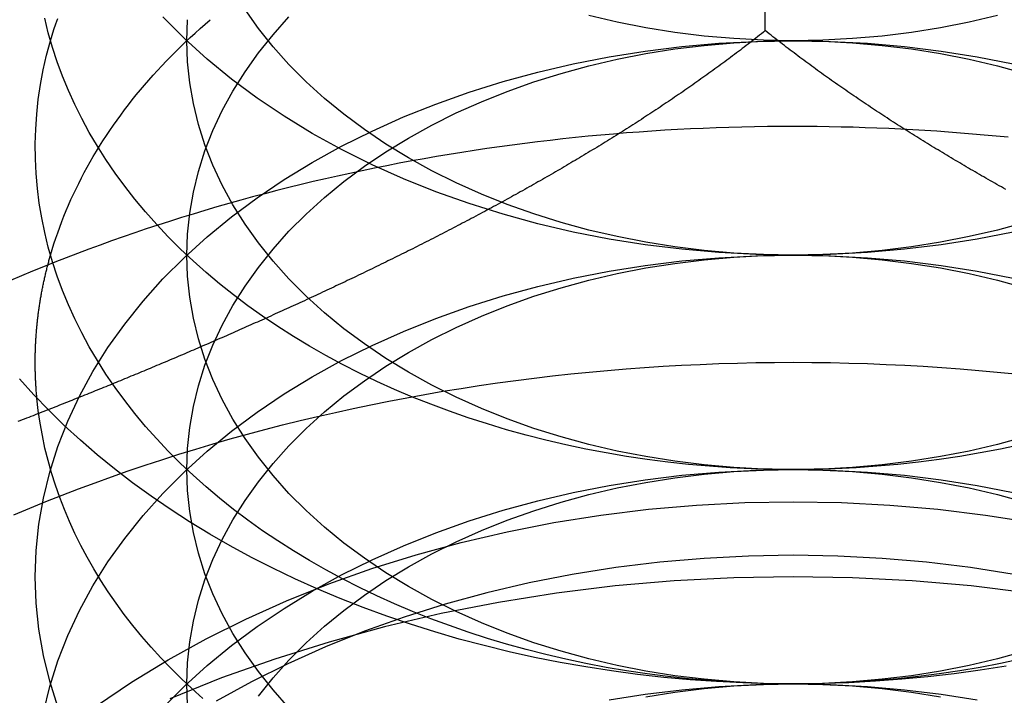
# Model space of a CAD drawing. Extents: x -138 to 1210, y -177 to 372.
# Drawn here: x 1165 to 1171, y 354 to 358 of the extents above; entities that cross this region are included whole.
import ezdxf

# ---------------------------------------------------------------- set-up
doc = ezdxf.new("R2010")
doc.units = 0
doc.header["$LTSCALE"] = 10
doc.linetypes.add('AUSGEZOGEN', pattern=[0])
doc.linetypes.add('VERDECKT', pattern=[0.375, 0.25, -0.125])
doc.layers.get('0').update_dxf_attribs({"linetype": 'AUSGEZOGEN'})

# ---------------------------------------------------------------- blocks, each defined once
blk = doc.blocks.new('A$C484241AA')
at = {"color": 1, "linetype": 'VERDECKT', "extrusion": (-2e-16, 1, -2e-16)}
blk.add_line((94.81601, 67.24145), (94.81601, 73.46399), dxfattribs=at)
at = {"color": 3, "linetype": 'AUSGEZOGEN'}
for points in [[(96.4514, 65.9132, 0), (96.2149, 65.8669, 0), (95.9755, 65.8289, 0), (95.7337, 65.7992, 0), (95.4901, 65.778, 0), (95.2453, 65.7652, 0), (95, 65.7609, 0), (94.7547, 65.7652, 0), (94.5099, 65.778, 0), (94.2663, 65.7992, 0), (94.0245, 65.8289, 0), (93.7851, 65.8669, 0), (93.5486, 65.9132, 0), (93.3156, 65.9676, 0), (93.0866, 66.0301, 0), (92.8622, 66.1004, 0), (92.643, 66.1784, 0), (92.4295, 66.2639, 0), (92.2221, 66.3568, 0), (92.0215, 66.4567, 0), (91.828, 66.5635, 0), (91.6422, 66.6768, 0), (91.4645, 66.7965, 0), (91.2952, 66.9221, 0), (91.1349, 67.0535, 0), (90.984, 67.1903, 0), (90.8427, 67.3322, 0)], [(96.3476, 67.3405, 0), (96.1611, 67.2969, 0), (95.9719, 67.2599, 0), (95.7804, 67.2295, 0), (95.5869, 67.2058, 0), (95.3921, 67.1888, 0), (95.1963, 67.1786, 0), (95, 67.1751, 0), (94.8037, 67.1786, 0), (94.6079, 67.1888, 0), (94.4131, 67.2058, 0), (94.2196, 67.2295, 0), (94.0281, 67.2599, 0), (93.8389, 67.2969, 0), (93.6524, 67.3405, 0)], [(96.4042, 63.0503, 0), (96.2336, 63.0231, 0), (96.062, 62.9995, 0), (95.8894, 62.9794, 0), (95.7161, 62.9628, 0), (95.5422, 62.9499, 0), (95.3679, 62.9405, 0), (95.1932, 62.9347, 0), (95.0184, 62.9325, 0), (94.8435, 62.9339, 0), (94.6688, 62.939, 0), (94.4943, 62.9476, 0), (94.3203, 62.9598, 0), (94.1469, 62.9756, 0), (93.9742, 62.995, 0), (93.8024, 63.0179, 0), (93.6315, 63.0443, 0), (93.4619, 63.0743, 0), (93.2935, 63.1077, 0), (93.1266, 63.1446, 0), (92.9613, 63.1849, 0), (92.7977, 63.2286, 0), (92.636, 63.2757, 0), (92.4763, 63.3261, 0), (92.3188, 63.3797, 0), (92.1635, 63.4366, 0), (92.0106, 63.4966, 0), (91.8603, 63.5598, 0), (91.7126, 63.626, 0), (91.5677, 63.6952, 0), (91.4258, 63.7674, 0), (91.2869, 63.8425, 0), (91.1511, 63.9205, 0), (91.0186, 64.0012, 0), (90.8895, 64.0845, 0), (90.7639, 64.1706, 0), (90.6418, 64.2591, 0), (90.5235, 64.3502, 0), (90.409, 64.4436, 0), (90.2984, 64.5394, 0), (90.1917, 64.6374, 0), (90.0892, 64.7375, 0), (89.9908, 64.8398, 0), (89.8967, 64.944, 0)], [(96.4995, 64.5095, 0), (96.3669, 64.4814, 0), (96.2332, 64.4559, 0), (96.0986, 64.4331, 0), (95.9631, 64.4129, 0), (95.8269, 64.3954, 0), (95.69, 64.3805, 0), (95.5527, 64.3684, 0), (95.4149, 64.3589, 0), (95.2768, 64.3521, 0), (95.1384, 64.3481, 0), (95, 64.3467, 0), (94.8616, 64.3481, 0), (94.7232, 64.3521, 0), (94.5851, 64.3589, 0), (94.4473, 64.3684, 0), (94.31, 64.3805, 0), (94.1731, 64.3954, 0), (94.0369, 64.4129, 0), (93.9014, 64.4331, 0), (93.7668, 64.4559, 0), (93.6331, 64.4814, 0), (93.5005, 64.5095, 0), (93.369, 64.5401, 0), (93.2388, 64.5733, 0), (93.1099, 64.6091, 0), (92.9825, 64.6473, 0), (92.8566, 64.6881, 0), (92.7323, 64.7312, 0), (92.6098, 64.7769, 0), (92.4891, 64.8248, 0), (92.3704, 64.8752, 0), (92.2537, 64.9278, 0), (92.139, 64.9827, 0), (92.0266, 65.0398, 0), (91.9164, 65.0991, 0), (91.8087, 65.1606, 0), (91.7033, 65.2241, 0), (91.6005, 65.2896, 0), (91.5003, 65.3572, 0), (91.4028, 65.4267, 0), (91.308, 65.498, 0), (91.2161, 65.5712, 0), (91.127, 65.6462, 0), (91.0409, 65.7229, 0), (90.9579, 65.8012, 0), (90.878, 65.8811, 0), (90.8012, 65.9626, 0), (90.7277, 66.0455, 0), (90.6574, 66.1299, 0), (90.5904, 66.2156, 0), (90.5269, 66.3025, 0), (90.4667, 66.3907, 0), (90.4101, 66.48, 0), (90.3569, 66.5704, 0), (90.3073, 66.6618, 0), (90.2613, 66.7542, 0), (90.219, 66.8474, 0), (90.1803, 66.9414, 0), (90.1453, 67.0361, 0), (90.114, 67.1314, 0), (90.0865, 67.2274, 0), (90.0628, 67.3238, 0)], [(96.4995, 63.0952, 0), (96.3669, 63.0672, 0), (96.2332, 63.0417, 0), (96.0986, 63.0189, 0), (95.9631, 62.9987, 0), (95.8269, 62.9812, 0), (95.69, 62.9663, 0), (95.5527, 62.9542, 0), (95.4149, 62.9447, 0), (95.2768, 62.9379, 0), (95.1384, 62.9339, 0), (95, 62.9325, 0), (94.8616, 62.9339, 0), (94.7232, 62.9379, 0), (94.5851, 62.9447, 0), (94.4473, 62.9542, 0), (94.31, 62.9663, 0), (94.1731, 62.9812, 0), (94.0369, 62.9987, 0), (93.9014, 63.0189, 0), (93.7668, 63.0417, 0), (93.6331, 63.0672, 0), (93.5005, 63.0952, 0), (93.369, 63.1259, 0), (93.2388, 63.1591, 0), (93.1099, 63.1949, 0), (92.9825, 63.2331, 0), (92.8566, 63.2738, 0), (92.7323, 63.317, 0), (92.6098, 63.3626, 0), (92.4891, 63.4106, 0), (92.3704, 63.4609, 0), (92.2537, 63.5136, 0), (92.139, 63.5685, 0), (92.0266, 63.6256, 0), (91.9164, 63.6849, 0), (91.8087, 63.7463, 0), (91.7033, 63.8099, 0), (91.6005, 63.8754, 0), (91.5003, 63.943, 0), (91.4028, 64.0124, 0), (91.308, 64.0838, 0), (91.2161, 64.157, 0), (91.127, 64.232, 0), (91.0409, 64.3086, 0), (90.9579, 64.387, 0), (90.878, 64.4669, 0), (90.8012, 64.5484, 0), (90.7277, 64.6313, 0), (90.6574, 64.7157, 0), (90.5904, 64.8013, 0), (90.5269, 64.8883, 0), (90.4667, 64.9765, 0), (90.4101, 65.0658, 0), (90.3569, 65.1562, 0), (90.3073, 65.2476, 0), (90.2613, 65.3399, 0), (90.219, 65.4331, 0), (90.1803, 65.5271, 0), (90.1453, 65.6219, 0), (90.114, 65.7172, 0), (90.0865, 65.8132, 0), (90.0628, 65.9096, 0), (90.0428, 66.0065, 0), (90.0266, 66.1037, 0), (90.0143, 66.2012, 0), (90.0057, 66.2989, 0), (90.001, 66.3968, 0), (90.0001, 66.4947, 0), (90.0031, 66.5925, 0), (90.0099, 66.6903, 0), (90.0205, 66.7879, 0), (90.0349, 66.8853, 0), (90.0532, 66.9823, 0), (90.0752, 67.079, 0), (90.101, 67.1751, 0)], [(90.0111, 64.8181, 0), (90.0104, 64.8255, 0), (90.0098, 64.8329, 0), (90.0091, 64.8403, 0), (90.0085, 64.8477, 0), (90.0079, 64.8551, 0), (90.0073, 64.8625, 0), (90.0068, 64.8699, 0), (90.0062, 64.8773, 0), (90.0057, 64.8847, 0), (90.0052, 64.892, 0), (90.0048, 64.8994, 0), (90.0043, 64.9068, 0), (90.0039, 64.9142, 0), (90.0035, 64.9216, 0), (90.0031, 64.929, 0), (90.0028, 64.9364, 0), (90.0024, 64.9438, 0), (90.0021, 64.9512, 0), (90.0018, 64.9586, 0), (90.0015, 64.966, 0), (90.0013, 64.9734, 0), (90.0011, 64.9809, 0), (90.0009, 64.9883, 0), (90.0007, 64.9957, 0), (90.0005, 65.0031, 0), (90.0004, 65.0105, 0), (90.0003, 65.0179, 0), (90.0002, 65.0253, 0), (90.0001, 65.0327, 0), (90, 65.0401, 0), (90, 65.0475, 0), (90, 65.0549, 0), (90, 65.0623, 0), (90.0001, 65.0697, 0), (90.0001, 65.0771, 0), (90.0002, 65.0845, 0), (90.0003, 65.0919, 0), (90.0004, 65.0993, 0), (90.0006, 65.1067, 0), (90.0007, 65.1141, 0), (90.0009, 65.1215, 0), (90.0011, 65.1289, 0), (90.0014, 65.1363, 0), (90.0016, 65.1437, 0), (90.0019, 65.1511, 0), (90.0022, 65.1585, 0), (90.0025, 65.1659, 0), (90.0029, 65.1733, 0), (90.0032, 65.1807, 0), (90.0036, 65.1881, 0), (90.004, 65.1955, 0), (90.0044, 65.2029, 0), (90.0049, 65.2103, 0), (90.0054, 65.2177, 0), (90.0059, 65.2251, 0), (90.0064, 65.2325, 0), (90.0069, 65.2399, 0), (90.0075, 65.2473, 0), (90.0081, 65.2547, 0), (90.0087, 65.2621, 0), (90.0093, 65.2695, 0), (90.01, 65.2769, 0), (90.0106, 65.2843, 0), (90.0113, 65.2917, 0), (90.012, 65.299, 0), (90.0128, 65.3064, 0), (90.0135, 65.3138, 0), (90.0143, 65.3212, 0), (90.0151, 65.3286, 0), (90.0159, 65.336, 0), (90.0168, 65.3433, 0), (90.0177, 65.3507, 0), (90.0186, 65.3581, 0), (90.0195, 65.3655, 0), (90.0204, 65.3729, 0), (90.0214, 65.3802, 0), (90.0223, 65.3876, 0), (90.0233, 65.395, 0), (90.0244, 65.4023, 0), (90.0254, 65.4097, 0), (90.0265, 65.4171, 0), (90.0275, 65.4244, 0), (90.0287, 65.4318, 0), (90.0298, 65.4392, 0), (90.0309, 65.4465, 0), (90.0321, 65.4539, 0), (90.0333, 65.4612, 0), (90.0345, 65.4686, 0), (90.0358, 65.4759, 0), (90.037, 65.4833, 0), (90.0383, 65.4906, 0), (90.0396, 65.498, 0), (90.0409, 65.5053, 0), (90.0423, 65.5127, 0), (90.0437, 65.52, 0), (90.045, 65.5274, 0), (90.0465, 65.5347, 0), (90.0479, 65.542, 0), (90.0494, 65.5494, 0), (90.0508, 65.5567, 0), (90.0523, 65.564, 0), (90.0539, 65.5713, 0), (90.0554, 65.5787, 0), (90.057, 65.586, 0), (90.0586, 65.5933, 0), (90.0602, 65.6006, 0), (90.0618, 65.6079, 0), (90.0634, 65.6153, 0), (90.0651, 65.6226, 0), (90.0668, 65.6299, 0), (90.0685, 65.6372, 0), (90.0703, 65.6445, 0), (90.072, 65.6518, 0), (90.0738, 65.6591, 0), (90.0756, 65.6664, 0), (90.0774, 65.6737, 0), (90.0793, 65.6809, 0), (90.0812, 65.6882, 0), (90.083, 65.6955, 0), (90.085, 65.7028, 0), (90.0869, 65.7101, 0), (90.0888, 65.7173, 0), (90.0908, 65.7246, 0), (90.0928, 65.7319, 0), (90.0948, 65.7392, 0), (90.0969, 65.7464, 0), (90.0989, 65.7537, 0), (90.101, 65.7609, 0)]]:
    blk.add_polyline3d(points, dxfattribs=at)
at = {"color": 1, "linetype": 'VERDECKT'}
for points in [[(96.5307, 65.9762, 0), (96.3476, 65.9263, 0), (96.1611, 65.8827, 0), (95.9719, 65.8457, 0), (95.7804, 65.8153, 0), (95.5869, 65.7915, 0), (95.3921, 65.7746, 0), (95.1963, 65.7643, 0), (95, 65.7609, 0), (94.8037, 65.7643, 0), (94.6079, 65.7746, 0), (94.4131, 65.7915, 0), (94.2196, 65.8153, 0), (94.0281, 65.8457, 0), (93.8389, 65.8827, 0), (93.6524, 65.9263, 0), (93.4693, 65.9762, 0), (93.2898, 66.0325, 0), (93.1144, 66.0949, 0), (92.9436, 66.1633, 0), (92.7777, 66.2376, 0), (92.6172, 66.3175, 0), (92.4624, 66.403, 0), (92.3138, 66.4936, 0), (92.1716, 66.5894, 0), (92.0362, 66.6899, 0), (91.908, 66.795, 0), (91.7872, 66.9045, 0), (91.6741, 67.018, 0), (91.5691, 67.1353, 0), (91.4723, 67.256, 0), (91.384, 67.38, 0)], [(90.101, 67.1751, 0), (90.112, 67.2122, 0), (90.1235, 67.2491, 0), (90.1356, 67.2859, 0), (90.1483, 67.3227, 0)], [(96.5307, 64.562, 0), (96.3476, 64.5121, 0), (96.1611, 64.4685, 0), (95.9719, 64.4315, 0), (95.7804, 64.4011, 0), (95.5869, 64.3773, 0), (95.3921, 64.3603, 0), (95.1963, 64.3501, 0), (95, 64.3467, 0), (94.8037, 64.3501, 0), (94.6079, 64.3603, 0), (94.4131, 64.3773, 0), (94.2196, 64.4011, 0), (94.0281, 64.4315, 0), (93.8389, 64.4685, 0), (93.6524, 64.5121, 0), (93.4693, 64.562, 0), (93.2898, 64.6183, 0), (93.1144, 64.6807, 0), (92.9436, 64.7491, 0), (92.7777, 64.8234, 0), (92.6172, 64.9033, 0), (92.4624, 64.9887, 0), (92.3138, 65.0794, 0), (92.1716, 65.1751, 0), (92.0362, 65.2757, 0), (91.908, 65.3808, 0), (91.7872, 65.4903, 0), (91.6741, 65.6038, 0), (91.5691, 65.721, 0), (91.4723, 65.8418, 0), (91.384, 65.9658, 0), (91.3045, 66.0928, 0), (91.2338, 66.2223, 0), (91.1722, 66.3541, 0), (91.1199, 66.4879, 0), (91.0769, 66.6233, 0), (91.0433, 66.7601, 0), (91.0193, 66.8979, 0), (91.0048, 67.0364, 0), (91, 67.1751, 0), (91.0048, 67.3139, 0)], [(90.101, 65.7609, 0), (90.112, 65.798, 0), (90.1235, 65.8349, 0), (90.1356, 65.8717, 0), (90.1483, 65.9085, 0), (90.1615, 65.9451, 0), (90.1753, 65.9817, 0), (90.1896, 66.0181, 0), (90.2044, 66.0545, 0), (90.2199, 66.0907, 0), (90.2358, 66.1268, 0), (90.2523, 66.1628, 0), (90.2694, 66.1986, 0), (90.287, 66.2344, 0), (90.3051, 66.2699, 0), (90.3238, 66.3054, 0), (90.343, 66.3407, 0), (90.3627, 66.3758, 0), (90.383, 66.4109, 0), (90.4038, 66.4457, 0), (90.4251, 66.4804, 0), (90.4469, 66.5149, 0), (90.4693, 66.5493, 0), (90.4922, 66.5835, 0), (90.5156, 66.6175, 0), (90.5395, 66.6513, 0), (90.5639, 66.685, 0), (90.5889, 66.7184, 0), (90.6143, 66.7517, 0), (90.6402, 66.7848, 0), (90.6667, 66.8177, 0), (90.6936, 66.8504, 0), (90.721, 66.8828, 0), (90.749, 66.9151, 0), (90.7774, 66.9471, 0), (90.8063, 66.979, 0), (90.8356, 67.0106, 0), (90.8655, 67.042, 0), (90.8958, 67.0732, 0), (90.9266, 67.1041, 0), (90.9578, 67.1348, 0), (90.9895, 67.1652, 0), (91.0217, 67.1955, 0), (91.0543, 67.2254, 0), (91.0874, 67.2552, 0), (91.121, 67.2846, 0), (91.1549, 67.3139, 0)], [(96.5307, 63.1478, 0), (96.3476, 63.0978, 0), (96.1611, 63.0543, 0), (95.9719, 63.0173, 0), (95.7804, 62.9869, 0), (95.5869, 62.9631, 0), (95.3921, 62.9461, 0), (95.1963, 62.9359, 0), (95, 62.9325, 0), (94.8037, 62.9359, 0), (94.6079, 62.9461, 0), (94.4131, 62.9631, 0), (94.2196, 62.9869, 0), (94.0281, 63.0173, 0), (93.8389, 63.0543, 0), (93.6524, 63.0978, 0), (93.4693, 63.1478, 0), (93.2898, 63.2041, 0), (93.1144, 63.2665, 0), (92.9436, 63.3349, 0), (92.7777, 63.4092, 0), (92.6172, 63.4891, 0), (92.4624, 63.5745, 0), (92.3138, 63.6652, 0), (92.1716, 63.7609, 0), (92.0362, 63.8615, 0), (91.908, 63.9666, 0), (91.7872, 64.076, 0), (91.6741, 64.1895, 0), (91.5691, 64.3068, 0), (91.4723, 64.4276, 0), (91.384, 64.5516, 0), (91.3045, 64.6785, 0), (91.2338, 64.8081, 0), (91.1722, 64.9399, 0), (91.1199, 65.0737, 0), (91.0769, 65.2091, 0), (91.0433, 65.3459, 0), (91.0193, 65.4837, 0), (91.0048, 65.6221, 0), (91, 65.7609, 0), (91.0048, 65.8997, 0), (91.0193, 66.0382, 0), (91.0433, 66.1759, 0), (91.0769, 66.3127, 0), (91.1199, 66.4482, 0), (91.1722, 66.582, 0), (91.2338, 66.7138, 0), (91.3045, 66.8433, 0), (91.384, 66.9702, 0), (91.4723, 67.0942, 0), (91.5691, 67.215, 0), (91.6741, 67.3323, 0)], [(95, 67.1751, 0), (95.2453, 67.1709, 0), (95.4901, 67.1581, 0), (95.7337, 67.1369, 0), (95.9755, 67.1072, 0), (96.2149, 67.0692, 0), (96.4514, 67.0229, 0)], [(90.1498, 62.7805, 0), (90.0961, 62.9499, 0), (90.0541, 63.1208, 0), (90.0241, 63.2931, 0), (90.006, 63.4661, 0), (90, 63.6396, 0), (90.006, 63.8131, 0), (90.0241, 63.9862, 0), (90.0541, 64.1584, 0), (90.0961, 64.3294, 0), (90.1498, 64.4987, 0), (90.2153, 64.6659, 0), (90.2923, 64.8307, 0), (90.3806, 64.9926, 0), (90.4801, 65.1512, 0), (90.5904, 65.3062, 0), (90.7114, 65.4572, 0), (90.8427, 65.6038, 0), (90.984, 65.7457, 0), (91.1349, 65.8825, 0), (91.2952, 66.0139, 0), (91.4645, 66.1396, 0), (91.6422, 66.2593, 0), (91.828, 66.3726, 0), (92.0215, 66.4794, 0), (92.2221, 66.5793, 0), (92.4295, 66.6721, 0), (92.643, 66.7577, 0), (92.8622, 66.8357, 0), (93.0866, 66.906, 0), (93.3156, 66.9685, 0), (93.5486, 67.0229, 0), (93.7851, 67.0692, 0), (94.0245, 67.1072, 0), (94.2663, 67.1369, 0), (94.5099, 67.1581, 0), (94.7547, 67.1709, 0), (95, 67.1751, 0)], [(95, 67.1751, 0), (95.1963, 67.1717, 0), (95.3921, 67.1615, 0), (95.5869, 67.1445, 0), (95.7804, 67.1208, 0), (95.9719, 67.0904, 0), (96.1611, 67.0534, 0), (96.3476, 67.0098, 0), (96.5307, 66.9598, 0)], [(91.6741, 62.7753, 0), (91.5691, 62.8926, 0), (91.4723, 63.0134, 0), (91.384, 63.1374, 0), (91.3045, 63.2643, 0), (91.2338, 63.3938, 0), (91.1722, 63.5257, 0), (91.1199, 63.6595, 0), (91.0769, 63.7949, 0), (91.0433, 63.9317, 0), (91.0193, 64.0695, 0), (91.0048, 64.2079, 0), (91, 64.3467, 0), (91.0048, 64.4855, 0), (91.0193, 64.624, 0), (91.0433, 64.7617, 0), (91.0769, 64.8985, 0), (91.1199, 65.034, 0), (91.1722, 65.1678, 0), (91.2338, 65.2996, 0), (91.3045, 65.4291, 0), (91.384, 65.556, 0), (91.4723, 65.68, 0), (91.5691, 65.8008, 0), (91.6741, 65.9181, 0), (91.7872, 66.0316, 0), (91.908, 66.1411, 0), (92.0362, 66.2462, 0), (92.1716, 66.3467, 0), (92.3138, 66.4424, 0), (92.4624, 66.5331, 0), (92.6172, 66.6185, 0), (92.7777, 66.6985, 0), (92.9436, 66.7727, 0), (93.1144, 66.8412, 0), (93.2898, 66.9036, 0), (93.4693, 66.9598, 0), (93.6524, 67.0098, 0), (93.8389, 67.0534, 0), (94.0281, 67.0904, 0), (94.2196, 67.1208, 0), (94.4131, 67.1445, 0), (94.6079, 67.1615, 0), (94.8037, 67.1717, 0), (95, 67.1751, 0)], [(95, 66.6095, 0), (94.9152, 66.6092, 0), (94.8304, 66.6084, 0), (94.7457, 66.6072, 0), (94.6609, 66.6054, 0), (94.5762, 66.6031, 0), (94.4915, 66.6003, 0), (94.4068, 66.597, 0), (94.3222, 66.5932, 0), (94.2377, 66.5889, 0), (94.1532, 66.5841, 0), (94.0687, 66.5787, 0), (93.9843, 66.5729, 0), (93.9, 66.5665, 0), (93.8158, 66.5597, 0), (93.7316, 66.5524, 0), (93.6476, 66.5445, 0), (93.5636, 66.5361, 0), (93.4798, 66.5273, 0), (93.396, 66.5179, 0), (93.3124, 66.508, 0), (93.2289, 66.4977, 0), (93.1455, 66.4868, 0), (93.0623, 66.4754, 0), (92.9792, 66.4636, 0), (92.8962, 66.4512, 0), (92.8134, 66.4383, 0), (92.7307, 66.425, 0), (92.6482, 66.4111, 0), (92.5659, 66.3968, 0), (92.4838, 66.3819, 0), (92.4018, 66.3666, 0), (92.32, 66.3508, 0), (92.2384, 66.3345, 0), (92.157, 66.3177, 0), (92.0759, 66.3004, 0), (91.9949, 66.2826, 0), (91.9141, 66.2644, 0), (91.8336, 66.2456, 0), (91.7533, 66.2264, 0), (91.6732, 66.2067, 0), (91.5934, 66.1865, 0), (91.5138, 66.1658, 0), (91.4344, 66.1447, 0), (91.3554, 66.1231, 0), (91.2765, 66.101, 0), (91.198, 66.0784, 0), (91.1197, 66.0554, 0), (91.0417, 66.0319, 0), (90.964, 66.008, 0), (90.8866, 65.9835, 0), (90.8094, 65.9586, 0), (90.7326, 65.9333, 0), (90.6561, 65.9075, 0), (90.5799, 65.8812, 0), (90.504, 65.8545, 0), (90.4284, 65.8273, 0), (90.3531, 65.7997, 0), (90.2782, 65.7716, 0), (90.2037, 65.743, 0), (90.1294, 65.7141, 0), (90.0556, 65.6846, 0), (89.9821, 65.6548, 0), (89.9089, 65.6245, 0), (89.8361, 65.5937, 0)], [(96.4176, 66.538, 0), (96.3394, 66.5457, 0), (96.261, 66.553, 0), (96.1826, 66.5598, 0), (96.1041, 66.5662, 0), (96.0255, 66.5722, 0), (95.9469, 66.5777, 0), (95.8682, 66.5828, 0), (95.7894, 66.5874, 0), (95.7106, 66.5916, 0), (95.6318, 66.5953, 0), (95.5529, 66.5986, 0), (95.474, 66.6015, 0), (95.395, 66.6039, 0), (95.316, 66.6059, 0), (95.237, 66.6075, 0), (95.158, 66.6086, 0), (95.079, 66.6092, 0), (95, 66.6095, 0)], [(95, 65.7609, 0), (95.2453, 65.7567, 0), (95.4901, 65.7439, 0), (95.7337, 65.7227, 0), (95.9755, 65.693, 0), (96.2149, 65.655, 0), (96.4514, 65.6087, 0)], [(90.0541, 62.7442, 0), (90.0961, 62.9151, 0), (90.1498, 63.0845, 0), (90.2153, 63.2517, 0), (90.2923, 63.4165, 0), (90.3806, 63.5784, 0), (90.4801, 63.737, 0), (90.5904, 63.892, 0), (90.7114, 64.043, 0), (90.8427, 64.1896, 0), (90.984, 64.3315, 0), (91.1349, 64.4683, 0), (91.2952, 64.5997, 0), (91.4645, 64.7254, 0), (91.6422, 64.8451, 0), (91.828, 64.9584, 0), (92.0215, 65.0652, 0), (92.2221, 65.1651, 0), (92.4295, 65.2579, 0), (92.643, 65.3435, 0), (92.8622, 65.4215, 0), (93.0866, 65.4918, 0), (93.3156, 65.5543, 0), (93.5486, 65.6087, 0), (93.7851, 65.655, 0), (94.0245, 65.693, 0), (94.2663, 65.7227, 0), (94.5099, 65.7439, 0), (94.7547, 65.7567, 0), (95, 65.7609, 0)], [(95, 65.7609, 0), (95.1963, 65.7575, 0), (95.3921, 65.7473, 0), (95.5869, 65.7303, 0), (95.7804, 65.7066, 0), (95.9719, 65.6762, 0), (96.1611, 65.6391, 0), (96.3476, 65.5956, 0), (96.5307, 65.5456, 0)], [(91.0048, 62.7937, 0), (91, 62.9325, 0), (91.0048, 63.0713, 0), (91.0193, 63.2097, 0), (91.0433, 63.3475, 0), (91.0769, 63.4843, 0), (91.1199, 63.6198, 0), (91.1722, 63.7536, 0), (91.2338, 63.8854, 0), (91.3045, 64.0149, 0), (91.384, 64.1418, 0), (91.4723, 64.2658, 0), (91.5691, 64.3866, 0), (91.6741, 64.5039, 0), (91.7872, 64.6174, 0), (91.908, 64.7268, 0), (92.0362, 64.832, 0), (92.1716, 64.9325, 0), (92.3138, 65.0282, 0), (92.4624, 65.1189, 0), (92.6172, 65.2043, 0), (92.7777, 65.2843, 0), (92.9436, 65.3585, 0), (93.1144, 65.427, 0), (93.2898, 65.4894, 0), (93.4693, 65.5456, 0), (93.6524, 65.5956, 0), (93.8389, 65.6391, 0), (94.0281, 65.6762, 0), (94.2196, 65.7066, 0), (94.4131, 65.7303, 0), (94.6079, 65.7473, 0), (94.8037, 65.7575, 0), (95, 65.7609, 0)], [(89.859, 64.0478, 0), (89.9646, 64.092, 0), (90.071, 64.1352, 0), (90.1782, 64.1775, 0), (90.286, 64.2189, 0), (90.3946, 64.2593, 0), (90.5039, 64.2988, 0), (90.6138, 64.3373, 0), (90.7244, 64.3749, 0), (90.8357, 64.4115, 0), (90.9476, 64.4472, 0), (91.0601, 64.4819, 0), (91.1732, 64.5156, 0), (91.2868, 64.5483, 0), (91.401, 64.58, 0), (91.5158, 64.6107, 0), (91.6311, 64.6405, 0), (91.7469, 64.6692, 0), (91.8632, 64.6969, 0), (91.9799, 64.7236, 0), (92.0972, 64.7493, 0), (92.2148, 64.774, 0), (92.3329, 64.7977, 0), (92.4513, 64.8203, 0), (92.5702, 64.8419, 0), (92.6894, 64.8625, 0), (92.809, 64.882, 0), (92.9289, 64.9005, 0), (93.0491, 64.918, 0), (93.1696, 64.9344, 0), (93.2904, 64.9497, 0), (93.4114, 64.964, 0), (93.5327, 64.9773, 0), (93.6542, 64.9895, 0), (93.7759, 65.0006, 0), (93.8978, 65.0107, 0), (94.0198, 65.0198, 0), (94.142, 65.0278, 0), (94.2644, 65.0347, 0), (94.3868, 65.0405, 0), (94.5093, 65.0453, 0), (94.6319, 65.049, 0), (94.7546, 65.0517, 0), (94.8773, 65.0533, 0), (95, 65.0538, 0)], [(95, 65.0538, 0), (95.1227, 65.0533, 0), (95.2454, 65.0517, 0), (95.3681, 65.049, 0), (95.4907, 65.0453, 0), (95.6132, 65.0405, 0), (95.7356, 65.0347, 0), (95.858, 65.0278, 0), (95.9802, 65.0198, 0), (96.1022, 65.0107, 0), (96.2241, 65.0006, 0), (96.3458, 64.9895, 0), (96.4673, 64.9773, 0)], [(91.1051, 62.8369, 0), (91.0325, 62.9022, 0), (90.9621, 62.9688, 0), (90.8939, 63.0364, 0), (90.828, 63.1052, 0), (90.7644, 63.1751, 0), (90.7031, 63.246, 0), (90.6442, 63.3179, 0), (90.5877, 63.3907, 0), (90.5337, 63.4645, 0), (90.4821, 63.5392, 0), (90.433, 63.6146, 0), (90.3864, 63.6909, 0), (90.3424, 63.768, 0), (90.301, 63.8457, 0), (90.2621, 63.9241, 0), (90.2259, 64.0032, 0), (90.1923, 64.0828, 0), (90.1613, 64.1629, 0), (90.1331, 64.2436, 0), (90.1075, 64.3247, 0), (90.0846, 64.4062, 0), (90.0644, 64.488, 0), (90.047, 64.5702, 0), (90.0323, 64.6526, 0), (90.0203, 64.7353, 0), (90.0111, 64.8181, 0)], [(95, 64.3467, 0), (95.2453, 64.3425, 0), (95.4901, 64.3297, 0), (95.7337, 64.3085, 0), (95.9755, 64.2788, 0), (96.2149, 64.2408, 0), (96.4514, 64.1945, 0), (96.6844, 64.14, 0), (96.9134, 64.0776, 0), (97.1378, 64.0073, 0), (97.357, 63.9292, 0), (97.5705, 63.8437, 0), (97.7779, 63.7509, 0), (97.9785, 63.651, 0), (98.172, 63.5442, 0), (98.3578, 63.4308, 0), (98.5355, 63.3112, 0), (98.7048, 63.1855, 0), (98.8651, 63.0541, 0), (99.016, 62.9173, 0), (99.1573, 62.7754, 0)], [(90.8427, 62.7754, 0), (90.984, 62.9173, 0), (91.1349, 63.0541, 0), (91.2952, 63.1855, 0), (91.4645, 63.3112, 0), (91.6422, 63.4308, 0), (91.828, 63.5442, 0), (92.0215, 63.651, 0), (92.2221, 63.7509, 0), (92.4295, 63.8437, 0), (92.643, 63.9292, 0), (92.8622, 64.0073, 0), (93.0866, 64.0776, 0), (93.3156, 64.14, 0), (93.5486, 64.1945, 0), (93.7851, 64.2408, 0), (94.0245, 64.2788, 0), (94.2663, 64.3085, 0), (94.5099, 64.3297, 0), (94.7547, 64.3425, 0), (95, 64.3467, 0)], [(95, 64.3467, 0), (95.1963, 64.3433, 0), (95.3921, 64.3331, 0), (95.5869, 64.3161, 0), (95.7804, 64.2924, 0), (95.9719, 64.262, 0), (96.1611, 64.2249, 0), (96.3476, 64.1814, 0), (96.5307, 64.1314, 0), (96.7102, 64.0752, 0), (96.8856, 64.0127, 0), (97.0564, 63.9443, 0), (97.2223, 63.87, 0), (97.3828, 63.7901, 0), (97.5376, 63.7047, 0), (97.6862, 63.614, 0), (97.8284, 63.5183, 0), (97.9638, 63.4177, 0), (98.092, 63.3126, 0), (98.2128, 63.2032, 0), (98.3259, 63.0897, 0), (98.4309, 62.9724, 0), (98.5277, 62.8516, 0)], [(91.4723, 62.8516, 0), (91.5691, 62.9724, 0), (91.6741, 63.0897, 0), (91.7872, 63.2032, 0), (91.908, 63.3126, 0), (92.0362, 63.4177, 0), (92.1716, 63.5183, 0), (92.3138, 63.614, 0), (92.4624, 63.7047, 0), (92.6172, 63.7901, 0), (92.7777, 63.87, 0), (92.9436, 63.9443, 0), (93.1144, 64.0127, 0), (93.2898, 64.0752, 0), (93.4693, 64.1314, 0), (93.6524, 64.1814, 0), (93.8389, 64.2249, 0), (94.0281, 64.262, 0), (94.2196, 64.2924, 0), (94.4131, 64.3161, 0), (94.6079, 64.3331, 0), (94.8037, 64.3433, 0), (95, 64.3467, 0)], [(95, 64.1346, 0), (95.3189, 64.129, 0), (95.6371, 64.1125, 0), (95.9537, 64.0848, 0), (96.2681, 64.0463, 0), (96.5794, 63.9968, 0), (96.8869, 63.9367, 0), (97.1898, 63.8659, 0), (97.4874, 63.7847, 0), (97.7791, 63.6933, 0), (98.0641, 63.5919, 0), (98.3417, 63.4807, 0), (98.6112, 63.36, 0), (98.872, 63.2301, 0), (99.1236, 63.0913, 0), (99.3651, 62.9439, 0), (99.5962, 62.7884, 0)], [(90.4038, 62.7884, 0), (90.6349, 62.9439, 0), (90.8764, 63.0913, 0), (91.128, 63.2301, 0), (91.3888, 63.36, 0), (91.6583, 63.4807, 0), (91.9359, 63.5919, 0), (92.2209, 63.6933, 0), (92.5126, 63.7847, 0), (92.8102, 63.8659, 0), (93.1131, 63.9367, 0), (93.4206, 63.9968, 0), (93.7319, 64.0463, 0), (94.0463, 64.0848, 0), (94.3629, 64.1125, 0), (94.6811, 64.129, 0), (95, 64.1346, 0)], [(96.4579, 63.6539, 0), (96.1705, 63.6995, 0), (95.8804, 63.7351, 0), (95.5881, 63.7606, 0), (95.2944, 63.7759, 0), (95, 63.781, 0), (94.7056, 63.7759, 0), (94.4119, 63.7606, 0), (94.1196, 63.7351, 0), (93.8295, 63.6995, 0), (93.5421, 63.6539, 0), (93.2583, 63.5983, 0), (92.9787, 63.533, 0), (92.7039, 63.4581, 0), (92.4347, 63.3737, 0), (92.1716, 63.2801, 0), (91.9154, 63.1774, 0), (91.6666, 63.066, 0), (91.4258, 62.9461, 0), (91.1936, 62.818, 0)], [(99.1128, 62.8348, 0), (98.7712, 62.9717, 0), (98.4204, 63.0965, 0), (98.0615, 63.209, 0), (97.6951, 63.3089, 0), (97.3223, 63.396, 0), (96.9438, 63.4701, 0), (96.5607, 63.5309, 0), (96.1738, 63.5784, 0), (95.7841, 63.6124, 0), (95.3925, 63.6328, 0), (95, 63.6396, 0), (94.6075, 63.6328, 0), (94.2159, 63.6124, 0), (93.8262, 63.5784, 0), (93.4393, 63.5309, 0), (93.0562, 63.4701, 0), (92.6777, 63.396, 0), (92.3049, 63.3089, 0), (91.9385, 63.209, 0), (91.5796, 63.0965, 0), (91.2288, 62.9717, 0), (90.8872, 62.8348, 0)], [(95, 62.9325, 0), (95.2453, 62.9282, 0), (95.4901, 62.9155, 0), (95.7337, 62.8942, 0), (95.9755, 62.8646, 0), (96.2149, 62.8265, 0)], [(93.7851, 62.8265, 0), (94.0245, 62.8646, 0), (94.2663, 62.8942, 0), (94.5099, 62.9155, 0), (94.7547, 62.9282, 0), (95, 62.9325, 0)], [(95, 62.9325, 0), (95.1963, 62.9291, 0), (95.3921, 62.9189, 0), (95.5869, 62.9019, 0), (95.7804, 62.8782, 0), (95.9719, 62.8477, 0)], [(94.0281, 62.8477, 0), (94.2196, 62.8782, 0), (94.4131, 62.9019, 0), (94.6079, 62.9189, 0), (94.8037, 62.9291, 0), (95, 62.9325, 0)]]:
    blk.add_polyline3d(points, dxfattribs=at)
at = {"color": 1}
for points in [[(94.816, 67.2415, 0), (94.8034, 67.2314, 0), (94.7908, 67.2214, 0), (94.7782, 67.2115, 0), (94.7657, 67.2016, 0), (94.7531, 67.1918, 0), (94.7405, 67.182, 0), (94.7279, 67.1722, 0), (94.7153, 67.1624, 0), (94.7027, 67.1526, 0), (94.69, 67.1428, 0), (94.6773, 67.1331, 0), (94.6645, 67.1234, 0), (94.6518, 67.1137, 0), (94.639, 67.104, 0), (94.6262, 67.0943, 0), (94.6134, 67.0846, 0), (94.6005, 67.075, 0), (94.5876, 67.0653, 0), (94.5747, 67.0557, 0), (94.5618, 67.0461, 0), (94.5488, 67.0365, 0), (94.5359, 67.027, 0), (94.5229, 67.0174, 0), (94.5098, 67.0079, 0), (94.4968, 66.9983, 0), (94.4837, 66.9888, 0), (94.4706, 66.9793, 0), (94.4575, 66.9698, 0), (94.4443, 66.9604, 0), (94.4312, 66.9509, 0), (94.418, 66.9415, 0), (94.4048, 66.9321, 0), (94.3915, 66.9227, 0), (94.3783, 66.9133, 0), (94.365, 66.9039, 0), (94.3517, 66.8945, 0), (94.3384, 66.8852, 0), (94.325, 66.8759, 0), (94.3116, 66.8666, 0), (94.2983, 66.8573, 0), (94.2848, 66.848, 0), (94.2714, 66.8387, 0), (94.258, 66.8294, 0), (94.2445, 66.8202, 0), (94.231, 66.811, 0), (94.2175, 66.8018, 0), (94.2039, 66.7926, 0), (94.1904, 66.7834, 0), (94.1768, 66.7742, 0), (94.1632, 66.7651, 0), (94.1496, 66.756, 0), (94.136, 66.7469, 0), (94.1223, 66.7378, 0), (94.1086, 66.7287, 0), (94.0949, 66.7196, 0), (94.0812, 66.7105, 0), (94.0675, 66.7015, 0), (94.0538, 66.6925, 0), (94.04, 66.6835, 0), (94.0262, 66.6745, 0), (94.0124, 66.6655, 0), (93.9986, 66.6565, 0), (93.9847, 66.6476, 0), (93.9709, 66.6386, 0), (93.957, 66.6297, 0), (93.9431, 66.6208, 0), (93.9292, 66.6119, 0), (93.9153, 66.603, 0), (93.9013, 66.5942, 0), (93.8873, 66.5853, 0), (93.8734, 66.5765, 0), (93.8594, 66.5677, 0), (93.8454, 66.5588, 0), (93.8313, 66.5501, 0), (93.8173, 66.5413, 0), (93.8032, 66.5325, 0), (93.7891, 66.5238, 0), (93.775, 66.5151, 0), (93.7609, 66.5063, 0), (93.7468, 66.4976, 0), (93.7327, 66.489, 0), (93.7185, 66.4803, 0), (93.7043, 66.4716, 0), (93.6902, 66.463, 0), (93.676, 66.4544, 0), (93.6617, 66.4457, 0), (93.6475, 66.4371, 0), (93.6333, 66.4286, 0), (93.619, 66.42, 0), (93.6047, 66.4114, 0), (93.5905, 66.4029, 0), (93.5762, 66.3944, 0), (93.5618, 66.3859, 0), (93.5475, 66.3774, 0), (93.5332, 66.3689, 0), (93.5188, 66.3604, 0), (93.5045, 66.352, 0), (93.4901, 66.3435, 0), (93.4757, 66.3351, 0), (93.4613, 66.3267, 0), (93.4469, 66.3183, 0), (93.4324, 66.3099, 0), (93.418, 66.3016, 0), (93.4036, 66.2932, 0), (93.3891, 66.2849, 0), (93.3746, 66.2766, 0), (93.3601, 66.2683, 0), (93.3456, 66.26, 0), (93.3311, 66.2517, 0), (93.3166, 66.2434, 0), (93.3021, 66.2352, 0), (93.2875, 66.227, 0), (93.273, 66.2187, 0), (93.2584, 66.2105, 0), (93.2439, 66.2024, 0), (93.2293, 66.1942, 0), (93.2147, 66.186, 0), (93.2001, 66.1779, 0), (93.1855, 66.1697, 0), (93.1709, 66.1616, 0), (93.1562, 66.1535, 0), (93.1416, 66.1454, 0), (93.1269, 66.1373, 0), (93.1123, 66.1293, 0), (93.0976, 66.1212, 0), (93.0829, 66.1132, 0), (93.0683, 66.1052, 0), (93.0536, 66.0972, 0), (93.0389, 66.0892, 0), (93.0242, 66.0812, 0), (93.0095, 66.0733, 0), (92.9947, 66.0653, 0), (92.98, 66.0574, 0), (92.9653, 66.0495, 0), (92.9505, 66.0416, 0), (92.9358, 66.0337, 0), (92.921, 66.0258, 0), (92.9062, 66.0179, 0), (92.8915, 66.0101, 0), (92.8767, 66.0023, 0), (92.8619, 65.9944, 0), (92.8471, 65.9866, 0), (92.8323, 65.9788, 0), (92.8175, 65.9711, 0), (92.8027, 65.9633, 0), (92.7879, 65.9555, 0), (92.7731, 65.9478, 0), (92.7583, 65.9401, 0), (92.7434, 65.9324, 0), (92.7286, 65.9247, 0), (92.7138, 65.917, 0), (92.6989, 65.9093, 0), (92.6841, 65.9017, 0), (92.6692, 65.8941, 0), (92.6544, 65.8864, 0), (92.6395, 65.8788, 0), (92.6246, 65.8712, 0), (92.6098, 65.8637, 0), (92.5949, 65.8561, 0), (92.58, 65.8485, 0), (92.5651, 65.841, 0), (92.5503, 65.8335, 0), (92.5354, 65.8259, 0), (92.5205, 65.8184, 0), (92.5056, 65.811, 0), (92.4907, 65.8035, 0), (92.4758, 65.796, 0), (92.4609, 65.7886, 0), (92.446, 65.7811, 0), (92.4311, 65.7737, 0), (92.4162, 65.7663, 0), (92.4013, 65.7589, 0), (92.3864, 65.7515, 0), (92.3715, 65.7442, 0), (92.3566, 65.7368, 0), (92.3417, 65.7295, 0), (92.3268, 65.7222, 0), (92.3119, 65.7148, 0), (92.297, 65.7075, 0), (92.2821, 65.7003, 0), (92.2672, 65.693, 0), (92.2523, 65.6857, 0), (92.2373, 65.6785, 0), (92.2224, 65.6712, 0), (92.2075, 65.664, 0), (92.1926, 65.6568, 0), (92.1777, 65.6496, 0), (92.1628, 65.6424, 0), (92.1479, 65.6353, 0), (92.133, 65.6281, 0), (92.1181, 65.621, 0), (92.1032, 65.6139, 0), (92.0883, 65.6067, 0), (92.0734, 65.5996, 0), (92.0585, 65.5925, 0), (92.0436, 65.5855, 0), (92.0287, 65.5784, 0), (92.0138, 65.5714, 0), (91.9989, 65.5643, 0), (91.984, 65.5573, 0), (91.9692, 65.5503, 0), (91.9543, 65.5433, 0), (91.9394, 65.5363, 0), (91.9245, 65.5294, 0), (91.9097, 65.5224, 0), (91.8948, 65.5155, 0), (91.8799, 65.5085, 0), (91.8651, 65.5016, 0), (91.8502, 65.4947, 0), (91.8354, 65.4878, 0), (91.8205, 65.4809, 0), (91.8057, 65.4741, 0), (91.7908, 65.4672, 0), (91.776, 65.4604, 0), (91.7612, 65.4535, 0), (91.7464, 65.4467, 0), (91.7315, 65.4399, 0), (91.7167, 65.4331, 0), (91.7019, 65.4264, 0), (91.6871, 65.4196, 0), (91.6723, 65.4129, 0), (91.6575, 65.4061, 0), (91.6428, 65.3994, 0), (91.628, 65.3927, 0), (91.6132, 65.386, 0), (91.5984, 65.3793, 0), (91.5837, 65.3726, 0), (91.5689, 65.366, 0), (91.5542, 65.3593, 0), (91.5395, 65.3527, 0), (91.5247, 65.3461, 0), (91.51, 65.3395, 0), (91.4953, 65.3329, 0), (91.4806, 65.3263, 0), (91.4659, 65.3197, 0), (91.4512, 65.3132, 0), (91.4365, 65.3066, 0), (91.4218, 65.3001, 0), (91.4072, 65.2936, 0), (91.3925, 65.2871, 0), (91.3779, 65.2806, 0), (91.3632, 65.2741, 0), (91.3486, 65.2676, 0), (91.334, 65.2612, 0), (91.3194, 65.2547, 0), (91.3048, 65.2483, 0), (91.2902, 65.2419, 0), (91.2756, 65.2355, 0), (91.261, 65.2291, 0), (91.2464, 65.2227, 0), (91.2319, 65.2164, 0), (91.2173, 65.21, 0), (91.2028, 65.2037, 0), (91.1883, 65.1974, 0), (91.1738, 65.1911, 0), (91.1593, 65.1848, 0), (91.1448, 65.1785, 0), (91.1303, 65.1722, 0), (91.1158, 65.166, 0), (91.1014, 65.1597, 0), (91.0869, 65.1535, 0), (91.0725, 65.1473, 0), (91.0581, 65.1411, 0), (91.0437, 65.1349, 0), (91.0293, 65.1287, 0), (91.0149, 65.1226, 0), (91.0005, 65.1164, 0), (90.9862, 65.1103, 0), (90.9718, 65.1042, 0), (90.9575, 65.098, 0), (90.9432, 65.092, 0), (90.9289, 65.0859, 0), (90.9146, 65.0798, 0), (90.9003, 65.0738, 0), (90.886, 65.0677, 0), (90.8718, 65.0617, 0), (90.8576, 65.0557, 0), (90.8433, 65.0497, 0), (90.8291, 65.0437, 0), (90.8149, 65.0377, 0), (90.8007, 65.0318, 0), (90.7866, 65.0258, 0), (90.7724, 65.0199, 0), (90.7583, 65.014, 0), (90.7442, 65.0081, 0), (90.7301, 65.0022, 0), (90.716, 64.9963, 0), (90.7019, 64.9905, 0), (90.6879, 64.9846, 0), (90.6738, 64.9788, 0), (90.6598, 64.973, 0), (90.6458, 64.9672, 0), (90.6318, 64.9614, 0), (90.6178, 64.9556, 0), (90.6039, 64.9498, 0), (90.5899, 64.9441, 0), (90.576, 64.9384, 0), (90.5621, 64.9326, 0), (90.5482, 64.9269, 0), (90.5343, 64.9212, 0), (90.5204, 64.9156, 0), (90.5066, 64.9099, 0), (90.4928, 64.9042, 0), (90.479, 64.8986, 0), (90.4652, 64.893, 0), (90.4513, 64.8873, 0), (90.4375, 64.8817, 0), (90.4236, 64.8761, 0), (90.4097, 64.8704, 0), (90.3958, 64.8648, 0), (90.3819, 64.8592, 0), (90.3679, 64.8535, 0), (90.354, 64.8479, 0), (90.34, 64.8422, 0), (90.326, 64.8366, 0), (90.312, 64.831, 0), (90.298, 64.8253, 0), (90.2839, 64.8197, 0), (90.2699, 64.8141, 0), (90.2558, 64.8084, 0), (90.2417, 64.8028, 0), (90.2276, 64.7972, 0), (90.2135, 64.7916, 0), (90.1993, 64.7859, 0), (90.1852, 64.7803, 0), (90.171, 64.7747, 0), (90.1568, 64.7691, 0), (90.1426, 64.7634, 0), (90.1284, 64.7578, 0), (90.1142, 64.7522, 0), (90.1, 64.7466, 0), (90.0857, 64.741, 0), (90.0715, 64.7354, 0), (90.0572, 64.7298, 0), (90.0429, 64.7242, 0), (90.0286, 64.7186, 0), (90.0143, 64.713, 0), (89.9999, 64.7074, 0), (89.9856, 64.7018, 0), (89.9712, 64.6962, 0), (89.9569, 64.6906, 0), (89.9425, 64.685, 0), (89.9281, 64.6794, 0), (89.9137, 64.6739, 0), (89.8993, 64.6683, 0), (89.8848, 64.6627, 0)], [(96.4027, 66.1942, 0), (96.3882, 66.2024, 0), (96.3736, 66.2105, 0), (96.359, 66.2187, 0), (96.3445, 66.227, 0), (96.3299, 66.2352, 0), (96.3154, 66.2434, 0), (96.3009, 66.2517, 0), (96.2864, 66.26, 0), (96.2719, 66.2683, 0), (96.2574, 66.2766, 0), (96.2429, 66.2849, 0), (96.2285, 66.2932, 0), (96.214, 66.3016, 0), (96.1996, 66.3099, 0), (96.1851, 66.3183, 0), (96.1707, 66.3267, 0), (96.1563, 66.3351, 0), (96.1419, 66.3435, 0), (96.1276, 66.352, 0), (96.1132, 66.3604, 0), (96.0988, 66.3689, 0), (96.0845, 66.3774, 0), (96.0702, 66.3859, 0), (96.0559, 66.3944, 0), (96.0416, 66.4029, 0), (96.0273, 66.4114, 0), (96.013, 66.42, 0), (95.9988, 66.4286, 0), (95.9845, 66.4371, 0), (95.9703, 66.4457, 0), (95.9561, 66.4544, 0), (95.9419, 66.463, 0), (95.9277, 66.4716, 0), (95.9135, 66.4803, 0), (95.8994, 66.489, 0), (95.8852, 66.4976, 0), (95.8711, 66.5063, 0), (95.857, 66.5151, 0), (95.8429, 66.5238, 0), (95.8288, 66.5325, 0), (95.8147, 66.5413, 0), (95.8007, 66.5501, 0), (95.7867, 66.5588, 0), (95.7727, 66.5677, 0), (95.7587, 66.5765, 0), (95.7447, 66.5853, 0), (95.7307, 66.5942, 0), (95.7168, 66.603, 0), (95.7028, 66.6119, 0), (95.6889, 66.6208, 0), (95.675, 66.6297, 0), (95.6612, 66.6386, 0), (95.6473, 66.6476, 0), (95.6335, 66.6565, 0), (95.6196, 66.6655, 0), (95.6058, 66.6745, 0), (95.592, 66.6835, 0), (95.5783, 66.6925, 0), (95.5645, 66.7015, 0), (95.5508, 66.7105, 0), (95.5371, 66.7196, 0), (95.5234, 66.7287, 0), (95.5097, 66.7378, 0), (95.4961, 66.7469, 0), (95.4824, 66.756, 0), (95.4688, 66.7651, 0), (95.4552, 66.7742, 0), (95.4416, 66.7834, 0), (95.4281, 66.7926, 0), (95.4145, 66.8018, 0), (95.401, 66.811, 0), (95.3875, 66.8202, 0), (95.3741, 66.8294, 0), (95.3606, 66.8387, 0), (95.3472, 66.848, 0), (95.3338, 66.8573, 0), (95.3204, 66.8666, 0), (95.307, 66.8759, 0), (95.2937, 66.8852, 0), (95.2803, 66.8945, 0), (95.267, 66.9039, 0), (95.2538, 66.9133, 0), (95.2405, 66.9227, 0), (95.2273, 66.9321, 0), (95.214, 66.9415, 0), (95.2009, 66.9509, 0), (95.1877, 66.9604, 0), (95.1745, 66.9698, 0), (95.1614, 66.9793, 0), (95.1483, 66.9888, 0), (95.1353, 66.9983, 0), (95.1222, 67.0079, 0), (95.1092, 67.0174, 0), (95.0962, 67.027, 0), (95.0832, 67.0365, 0), (95.0702, 67.0461, 0), (95.0573, 67.0557, 0), (95.0444, 67.0653, 0), (95.0315, 67.075, 0), (95.0187, 67.0846, 0), (95.0058, 67.0943, 0), (94.993, 67.104, 0), (94.9802, 67.1137, 0), (94.9675, 67.1234, 0), (94.9547, 67.1331, 0), (94.942, 67.1428, 0), (94.9294, 67.1526, 0), (94.9167, 67.1624, 0), (94.9041, 67.1722, 0), (94.8915, 67.182, 0), (94.8789, 67.1918, 0), (94.8664, 67.2016, 0), (94.8538, 67.2115, 0), (94.8412, 67.2214, 0), (94.8286, 67.2314, 0), (94.816, 67.2415, 0)]]:
    blk.add_polyline3d(points, dxfattribs=at)

msp = doc.modelspace()

# ---------------------------------------------------------------- block references
msp.add_blockref('A$C484241AA', (1074.8083, 290.9503, -150.8406))

doc.saveas('drawing.dxf')
